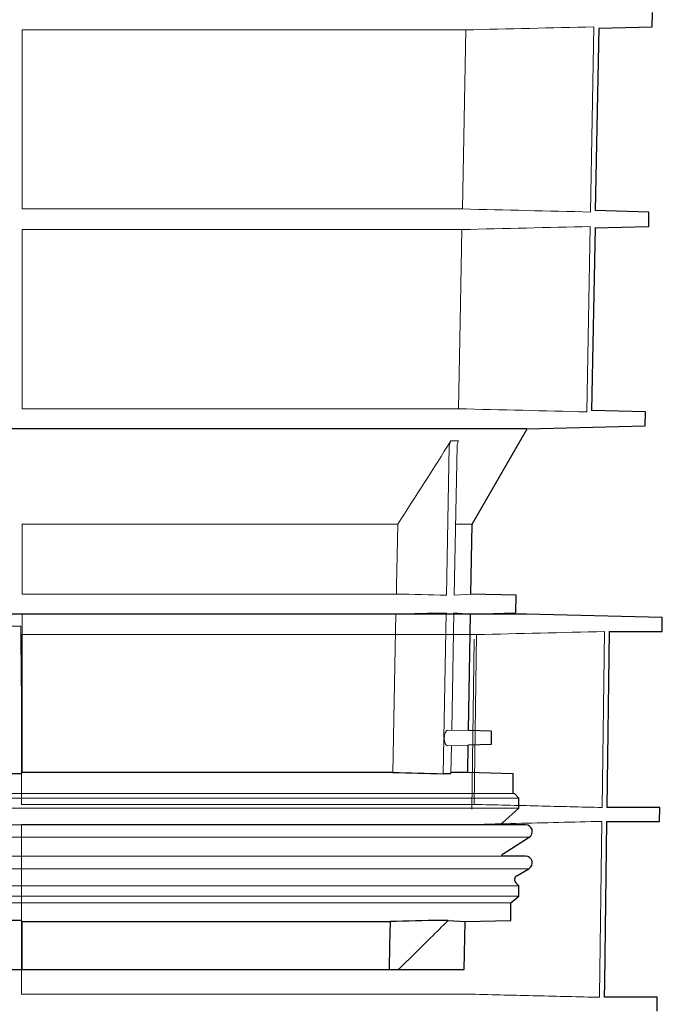
# Model space of a CAD drawing. Units: millimetres. Extents: x 5027 to 11727, y -3089 to -316.
# Drawn here: x 8686 to 8830, y -2296 to -2075 of the extents above; entities that cross this region are included whole.
import ezdxf

# ---------------------------------------------------------------- set-up
doc = ezdxf.new("R2010")
doc.units = ezdxf.units.MM
doc.header["$LTSCALE"] = 10
doc.layers.add('DUENN-18', color=152, linetype='Continuous', lineweight=5)
doc.layers.add('SICHTBAR', color=7, linetype='Continuous', lineweight=25)

msp = doc.modelspace()

# ---------------------------------------------------------------- linework, layer by layer
at = {"layer": 'DUENN-18'}
for p, q in [((8686.65, -2077.2), (8786.23, -2077.2)), ((8686.65, -2117.4), (8686.65, -2077.2)), ((8786.23, -2077.2), (8785.46, -2117.4)), ((8814.23, -2118.09), (8815, -2076.51)), ((8785.46, -2117.4), (8686.65, -2117.4)), ((8813.4, -2162.95), (8814.17, -2121.33)), ((8686.65, -2162.25), (8686.65, -2122.02)), ((8686.65, -2122.02), (8785.38, -2122.02)), ((8784.61, -2162.25), (8686.65, -2162.25)), ((8800.01, -2166.76), (8611.9, -2166.76)), ((8782.9, -2169.47), (8784.63, -2169.47)), ((8781.9, -2204.1), (8782.53, -2170.68)), ((8784.27, -2170.68), (8783.64, -2204.1)), ((8770.96, -2188.14), (8686.65, -2188.14)), ((8686.65, -2203.84), (8686.65, -2188.14)), ((8787.65, -2188.14), (8784.01, -2188.14)), ((8770.66, -2203.84), (8686.65, -2203.84)), ((8787.37, -2203.84), (8783.64, -2204.1)), ((8781.13, -2244.17), (8781.82, -2208.07)), ((8783.57, -2208.07), (8783.07, -2234.41)), ((8787.3, -2208.34), (8783.57, -2208.07)), ((8770.57, -2208.34), (8686.65, -2208.34)), ((8686.65, -2243.91), (8686.65, -2208.34)), ((8682.25, -2211.05), (8686.35, -2211.05)), ((8816.82, -2251.76), (8817.37, -2212.25)), ((8686.56, -2212.95), (8788.65, -2212.95)), ((8686.56, -2251.07), (8686.56, -2212.95)), ((8788.14, -2213.99), (8787.6, -2252.1)), ((8788.65, -2212.95), (8788.11, -2251.07)), ((8786.84, -2234.51), (8782.21, -2234.39)), ((8782.14, -2237.89), (8786.78, -2237.77)), ((8783, -2237.87), (8782.89, -2244.17)), ((8797.15, -2248.64), (8611.9, -2248.64)), ((8798.15, -2249.64), (8611.9, -2249.64)), ((8798.15, -2251.89), (8611.9, -2251.89)), ((8788.11, -2251.07), (8686.56, -2251.07)), ((8794.19, -2255.65), (8429.61, -2255.65)), ((8686.56, -2255.57), (8788.04, -2255.57)), ((8686.56, -2293.68), (8686.56, -2255.57)), ((8800.46, -2258.41), (8611.9, -2258.41)), ((8794.19, -2262.7), (8429.61, -2262.7)), ((8800.4, -2265.5), (8611.9, -2265.5)), ((8798.15, -2269.37), (8611.9, -2269.37)), ((8798.15, -2271.64), (8611.9, -2271.64)), ((8796.33, -2273.14), (8611.9, -2273.14)), ((8686.65, -2288.14), (8686.65, -2277.37)), ((8787.5, -2293.68), (8686.56, -2293.68))]:
    msp.add_line(p, q, dxfattribs=at)
at = {"layer": 'DUENN-18', "flags": 128}
for points in [[(8785.38, -2122.02), (8784.98, -2142.76), (8784.61, -2162.25)], [(8770.96, -2188.14), (8770.69, -2202.08), (8770.66, -2203.84)], [(8770.57, -2208.34), (8770.42, -2216.02), (8769.88, -2243.91)], [(8816.23, -2294.37), (8816.24, -2293.98), (8816.78, -2254.88)]]:
    msp.add_lwpolyline(points, dxfattribs=at)
at = {"layer": 'DUENN-18'}
for points in [[(8815, -2076.51), (8805.41, -2076.74), (8795.82, -2076.97), (8786.23, -2077.2)], [(8785.46, -2117.4), (8795.05, -2117.62), (8804.64, -2117.86), (8814.23, -2118.09)], [(8814.17, -2121.33), (8804.57, -2121.56), (8794.97, -2121.79), (8785.38, -2122.02)], [(8784.61, -2162.25), (8794.21, -2162.48), (8803.8, -2162.71), (8813.4, -2162.95)], [(8782.9, -2169.47), (8778.94, -2175.7), (8774.96, -2181.93), (8770.96, -2188.14)], [(8770.66, -2203.84), (8774.4, -2203.93), (8778.15, -2204.02), (8781.9, -2204.1)], [(8781.82, -2208.07), (8778.07, -2208.16), (8774.32, -2208.25), (8770.57, -2208.34)], [(8686.56, -2229.72), (8686.49, -2223.51), (8686.42, -2217.29), (8686.35, -2211.05)], [(8788.65, -2212.95), (8798.22, -2212.72), (8807.8, -2212.49), (8817.37, -2212.25)]]:
    msp.add_open_spline(points, degree=3, dxfattribs=at)
for points, knots in [([(8782.53, -2170.68), (8782.54, -2170.46), (8782.57, -2170.25), (8782.7, -2169.85), (8782.79, -2169.65), (8782.9, -2169.47)], [0, 0, 0, 0, 0.5, 0.5, 1, 1, 1, 1]), ([(8784.63, -2169.47), (8784.52, -2169.65), (8784.43, -2169.84), (8784.31, -2170.25), (8784.28, -2170.46), (8784.27, -2170.68)], [0, 0, 0, 0, 0.5, 0.5, 1, 1, 1, 1]), ([(8686.35, -2211.05), (8686.36, -2211.23), (8686.36, -2211.42), (8686.36, -2211.83), (8686.36, -2212.04), (8686.36, -2212.26)], [0, 0, 0, 0, 0.5, 0.5, 1, 1, 1, 1]), ([(8782.21, -2234.41), (8782.17, -2234.4), (8782.05, -2234.38), (8781.84, -2234.56), (8781.61, -2234.96), (8781.46, -2235.51), (8781.4, -2236.1), (8781.42, -2236.67), (8781.5, -2237.08), (8781.57, -2237.28), (8781.59, -2237.34)], [0, 0, 0, 0, 0.060957, 0.224834, 0.387439, 0.539949, 0.679061, 0.808885, 0.937028, 1, 1, 1, 1]), ([(8781.59, -2237.34), (8781.66, -2237.47), (8781.79, -2237.74), (8781.99, -2237.9), (8782.11, -2237.88), (8782.14, -2237.87)], [0, 0, 0, 0, 0.416126, 0.83135, 1, 1, 1, 1]), ([(8788.11, -2251.07), (8792.89, -2251.18), (8802.47, -2251.41), (8812.04, -2251.65), (8816.82, -2251.76)], [0, 0, 0, 0, 0.4999996, 1, 1, 1, 1]), ([(8816.78, -2254.88), (8813.53, -2254.96), (8803.95, -2255.19), (8794.37, -2255.42), (8788.04, -2255.57)], [0, 0, 0, 0, 0.3396412, 1, 1, 1, 1]), ([(8782.31, -2277.1), (8780.98, -2278.42), (8779.65, -2279.73), (8778.32, -2281.04), (8777.11, -2282.23), (8775.91, -2283.41), (8774.71, -2284.59), (8773.5, -2285.78), (8772.3, -2286.96), (8771.09, -2288.14)], [0, 0, 0, 0, 0.00560492, 0.00560492, 0.00560492, 0.0106699, 0.0106699, 0.0106699, 0.0157349, 0.0157349, 0.0157349, 0.0157349]), ([(8787.5, -2293.68), (8792.39, -2293.8), (8801.97, -2294.02), (8811.54, -2294.26), (8816.23, -2294.37)], [0, 0, 0, 0, 0.510421, 1, 1, 1, 1])]:
    msp.add_open_spline(points, degree=3, knots=knots, dxfattribs=at)
at = {"layer": 'SICHTBAR'}
for p, q in [((8828.06, -2076.51), (8828.12, -2073.31)), ((8816.05, -2076.82), (8815.3, -2117.77)), ((8816.05, -2076.82), (8828.06, -2076.51)), ((8827.34, -2118.09), (8815.3, -2117.77)), ((8827.28, -2121.33), (8827.34, -2118.09)), ((8815.24, -2121.64), (8814.47, -2162.63)), ((8815.22, -2121.64), (8827.28, -2121.33)), ((8826.55, -2162.95), (8814.47, -2162.63)), ((8826.5, -2166.06), (8826.55, -2162.95)), ((8800.01, -2166.76), (8826.5, -2166.06)), ((8799.95, -2166.76), (8423.86, -2166.76)), ((8787.65, -2188.14), (8800.01, -2166.76)), ((8787.37, -2203.84), (8787.65, -2188.14)), ((8797.53, -2204.1), (8787.37, -2203.84)), ((8797.46, -2208.07), (8797.53, -2204.1)), ((8787.3, -2208.34), (8797.46, -2208.07)), ((8799.86, -2208.34), (8423.75, -2208.34)), ((8786.84, -2234.51), (8787.3, -2208.34)), ((8830.33, -2209.14), (8799.86, -2208.34)), ((8830.29, -2212.25), (8830.33, -2209.14)), ((8818.43, -2212.25), (8817.89, -2251.76)), ((8818.43, -2212.25), (8830.29, -2212.25)), ((8786.96, -2227.51), (8786.99, -2227.51)), ((8791.9, -2234.64), (8786.84, -2234.51)), ((8791.9, -2234.64), (8791.9, -2237.64)), ((8786.67, -2243.91), (8786.78, -2237.77)), ((8791.9, -2237.64), (8786.78, -2237.77)), ((8686.46, -2244.17), (8682.34, -2244.17)), ((8769.88, -2243.91), (8686.65, -2243.91)), ((8782.89, -2244.17), (8781.13, -2244.17)), ((8786.67, -2243.91), (8782.93, -2243.91)), ((8796.83, -2244.17), (8786.67, -2243.91)), ((8796.83, -2248.64), (8796.83, -2244.17)), ((8798.15, -2249.64), (8797.15, -2248.64)), ((8798.15, -2251.89), (8798.15, -2249.64)), ((8794.48, -2255.19), (8798.15, -2251.89)), ((8829.77, -2251.76), (8817.89, -2251.76)), ((8829.73, -2254.88), (8829.77, -2251.76)), ((8799.65, -2255.65), (8794.19, -2255.65)), ((8817.84, -2254.88), (8829.73, -2254.88)), ((8794.61, -2262.14), (8800.46, -2258.41)), ((8799.65, -2262.7), (8794.19, -2262.7)), ((8797.65, -2267.09), (8800.4, -2265.5)), ((8798.15, -2269.37), (8797.45, -2268.67)), ((8798.15, -2271.64), (8798.15, -2269.37)), ((8796.33, -2273.14), (8798.15, -2271.64)), ((8796.33, -2277.1), (8796.33, -2273.14)), ((8686.35, -2277.1), (8682.44, -2277.1)), ((8686.65, -2277.37), (8769.24, -2277.37)), ((8782.31, -2277.1), (8780.63, -2277.1)), ((8782.31, -2277.1), (8786.09, -2277.37)), ((8785.9, -2288.14), (8786.09, -2277.37)), ((8786.09, -2277.37), (8796.33, -2277.1)), ((8682.15, -2288.14), (8686.65, -2288.14)), ((8686.65, -2288.14), (8769.03, -2288.14)), ((8769.03, -2288.14), (8771.09, -2288.14)), ((8771.09, -2288.14), (8785.9, -2288.14)), ((8829.21, -2294.37), (8817.3, -2294.37)), ((8829.17, -2297.52), (8829.21, -2294.37))]:
    msp.add_line(p, q, dxfattribs=at)
at = {"layer": 'SICHTBAR', "flags": 128}
for points in [[(8794.19, -2255.65), (8794.29, -2255.42), (8794.48, -2255.19)], [(8817.84, -2254.88), (8817.34, -2291.22), (8817.3, -2294.37)], [(8769.24, -2277.37), (8769.18, -2280.06), (8769.13, -2282.76), (8769.03, -2288.14)]]:
    msp.add_lwpolyline(points, dxfattribs=at)
at = {"layer": 'SICHTBAR'}
for centre, radius, start, end in [((8799.95, -2167.26), 0.5, 88.5, 90), ((8799.65, -2257.15), 1.5, 302.5397, 90), ((8795.15, -2262.99), 1, 122.5397, 163.3375), ((8799.65, -2264.2), 1.5, 300.1, 90), ((8798.15, -2267.96), 1, 120.1, 225)]:
    msp.add_arc(centre, radius, start, end, dxfattribs=at)
for points in [[(8686.46, -2244.17), (8686.52, -2244.08), (8686.59, -2243.99), (8686.65, -2243.91)], [(8769.88, -2243.91), (8773.63, -2243.99), (8777.38, -2244.08), (8781.13, -2244.17)], [(8686.65, -2277.37), (8686.55, -2277.28), (8686.45, -2277.19), (8686.35, -2277.1)], [(8780.63, -2277.1), (8776.83, -2277.19), (8773.03, -2277.28), (8769.24, -2277.37)]]:
    msp.add_open_spline(points, degree=3, dxfattribs=at)

doc.saveas('drawing.dxf')
